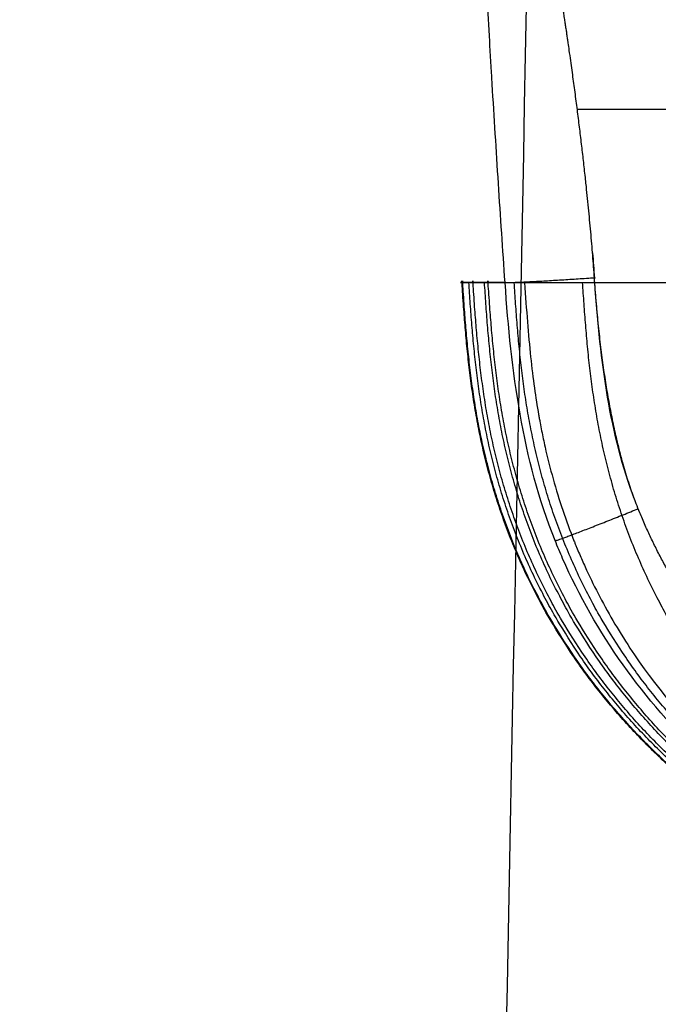
# Model space of a CAD drawing. Units: millimetres. Extents: x -183 to 190, y -1608 to -786.
# Drawn here: x -182 to -175, y -1277 to -1266 of the extents above; entities that cross this region are included whole.
import ezdxf

# ---------------------------------------------------------------- set-up
doc = ezdxf.new("R2010")
doc.units = ezdxf.units.MM
doc.header["$MEASUREMENT"] = 0
doc.layers.add('A34224L00R full', color=7, linetype='Continuous', true_color=0x009900)

msp = doc.modelspace()

# ---------------------------------------------------------------- linework, layer by layer
at = {"layer": 'A34224L00R full', "color": 18, "true_color": 0x000000}
msp.add_line((-175.85853364146, -1266.60089474296, 73.79078362995291), (-173.7607837192653, -1266.60089474296, 73.79078362995297), dxfattribs=at)
for points, degree, knots in [([(-176.010422489725, -1244.149801359878, 138.5498423566168), (-176.1786251119924, -1252.723029885068, 138.3850127760675), (-176.3894370430984, -1263.468766608822, 138.1772454205388), (-176.8962146964058, -1289.305215550397, 137.673808255928), (-177.1921804705931, -1304.395925782825, 137.3780494003007), (-177.5359655541642, -1321.92885984853, 137.0330659328623), (-177.5410044816745, -1322.185844437592, 137.0280092445362), (-177.5513039813418, -1322.711119063229, 137.017673077043), (-177.5564442548575, -1322.973273905914, 137.01251431586), (-177.5718366469743, -1323.758291024117, 136.997066026236), (-177.5820603371457, -1324.279705889787, 136.9868044918704), (-177.6126176981069, -1325.838160851688, 136.9561320693101), (-177.6328376593532, -1326.869411312861, 136.9358333640005), (-177.6930427379123, -1329.940004188723, 136.8753875264526), (-177.7325730501941, -1331.956188096478, 136.8356907080356), (-177.8493450254779, -1337.912106025731, 136.7184125472133), (-177.9247677293457, -1341.759206263737, 136.6426440005555), (-178.1437619852461, -1352.929973309308, 136.422658261944), (-178.2800597217148, -1359.883106580342, 136.2857670407691), (-178.659872075998, -1379.260378439321, 135.9046870253596), (-178.8743065123639, -1390.202390033573, 135.6901362413637), (-179.0527429789073, -1399.308320879345, 135.5122539392261), (-179.0555583140047, -1399.451992696822, 135.50944752892), (-179.061146459356, -1399.737166724669, 135.5038774707623), (-179.0639497432817, -1399.880224060812, 135.50108344388), (-179.0723872285205, -1400.310807036129, 135.4926743809173), (-179.0780490632963, -1400.599743642186, 135.4870323624603), (-179.0951450991437, -1401.472197329717, 135.4699984685619), (-179.1066898317461, -1402.061358280534, 135.4584987535862), (-179.1417661366498, -1403.85141662562, 135.4235690143697), (-179.165739816218, -1405.074889512215, 135.3997083785424), (-179.239429125585, -1408.835610274407, 135.3264107432527), (-179.2909130287989, -1411.46316024681, 135.2752576988488), (-179.4524364649508, -1419.707019808294, 135.1149989106764), (-179.5695477694876, -1425.684538929497, 134.9990870052374), (-179.9491562071244, -1445.06194812509, 134.6248519521273), (-180.239928623373, -1459.906687249831, 134.3398705334001), (-180.5734906530244, -1476.940006607737, 134.0178962965046), (-180.5789850357107, -1477.220577773149, 134.0125939124841), (-180.5895790824925, -1477.761565681017, 134.0023723900678), (-180.5948654194747, -1478.031514860046, 133.9972730637163), (-180.6106923718236, -1478.839728072019, 133.9820093683815), (-180.6212009285943, -1479.376357779856, 133.9718792832319), (-180.6525983695329, -1480.979709599723, 133.9416259920439), (-180.6733590243393, -1482.039894408137, 133.9216397520006), (-180.7351281109664, -1485.194299592224, 133.8622274622195), (-180.7756236651896, -1487.262370727145, 133.8233478677875), (-180.8950591276332, -1493.361986939848, 133.7088824707087), (-180.9719478388093, -1497.28893483093, 133.6354703678331), (-181.1944115506301, -1508.65138770708, 133.4238162418584), (-181.3317841823817, -1515.668501945453, 133.2941588924103), (-181.7111096435547, -1535.046262732871, 132.9384839404629), (-181.9202709308209, -1545.733327025942, 132.7457364502897), (-182.0857450858253, -1554.18889432886, 132.5944627861782)], 3, [0, 0, 0, 0, 0.125, 0.125, 0.25, 0.25, 0.251953125, 0.251953125, 0.25390625, 0.25390625, 0.2578125, 0.2578125, 0.265625, 0.265625, 0.28125, 0.28125, 0.3125, 0.3125, 0.375, 0.375, 0.5, 0.5, 0.501953125, 0.501953125, 0.50390625, 0.50390625, 0.5078125, 0.5078125, 0.515625, 0.515625, 0.53125, 0.53125, 0.5625, 0.5625, 0.625, 0.625, 0.75, 0.75, 0.751953125, 0.751953125, 0.75390625, 0.75390625, 0.7578125, 0.7578125, 0.765625, 0.765625, 0.78125, 0.78125, 0.8125, 0.8125, 0.875, 0.875, 1, 1, 1, 1]), ([(-173.0638895325935, -1244.149801366832, 248.6752414918722), (-173.9108738655102, -1287.414034595259, 248.6731019960419), (-174.587266316988, -1321.964446500885, 248.6713958226267), (-175.5988653141052, -1373.637627654649, 248.6689412489683), (-175.9340718601312, -1390.760396902788, 248.6681928487299), (-176.1012569982691, -1399.300734633426, 248.6679420835538), (-176.1107795082694, -1399.787174279378, 248.6679278649268), (-176.1229177450755, -1400.407233901627, 248.6679099161131), (-176.1290014127312, -1400.718007101104, 248.667900984275), (-176.1472960634594, -1401.652556864592, 248.6678743163691), (-176.1595506942927, -1402.27856359366, 248.6678567079097), (-176.196489177856, -1404.16550444109, 248.6678043921745), (-176.2213476216493, -1405.43535921968, 248.6677701945438), (-176.296621317445, -1409.280606196361, 248.6676696338174), (-176.3477349338623, -1411.891681035361, 248.6676053029256), (-176.5038692421107, -1419.867636115999, 248.6674203863487), (-176.6116833929223, -1425.375246921276, 248.6673078773741), (-176.9462996925591, -1442.469001591661, 248.6670022132412), (-177.1842756883316, -1454.626067711325, 248.6668409306573), (-177.9428991629934, -1493.380955088535, 248.6664806637171), (-178.508242125181, -1522.262465364301, 248.6664054167038), (-179.1331791915633, -1554.18889433373, 248.6664866044774)], 3, [0, 0, 0, 0, 0.25, 0.25, 0.5, 0.5, 0.50390625, 0.50390625, 0.5078125, 0.5078125, 0.515625, 0.515625, 0.53125, 0.53125, 0.5625, 0.5625, 0.625, 0.625, 0.75, 0.75, 1, 1, 1, 1]), ([(-176.6645706153305, -1268.536743972323, 72.76435908256917), (-176.6902054048237, -1268.167410462597, 72.77099393397191), (-176.7149675532982, -1267.798214252777, 72.78623827715238), (-176.7628240418007, -1267.060034064772, 72.83027063396572), (-176.7859183742834, -1266.691050098947, 72.85905938566388), (-176.8089140172353, -1266.310613109394, 72.89386303101323), (-176.8093993954685, -1266.302573834556, 72.89460242948195), (-176.8105824353576, -1266.28296468364, 72.89641208138379), (-176.8111742286288, -1266.273146280643, 72.89732210421505), (-176.8129504163792, -1266.243649588502, 72.90006774102301), (-176.8141356187984, -1266.223929816221, 72.90191892389193), (-176.8176943613416, -1266.164604562239, 72.90753454819178), (-176.8200710367989, -1266.124833143562, 72.91136107477377), (-176.8272128308291, -1266.00485509692, 72.92308705499741), (-176.8319897176173, -1265.923984681098, 72.9312330670299), (-176.8463612369476, -1265.678717842051, 72.9566361818507), (-176.8559967300202, -1265.511665874604, 72.97486109621514), (-176.8668792328769, -1265.319747150415, 72.99671649781008), (-176.8683583295887, -1265.29360728151, 72.99970496985273), (-176.8710340473232, -1265.246199617754, 73.00514948532967), (-176.8723677327627, -1265.222514619026, 73.00788079613575), (-176.8763563450666, -1265.151516097448, 73.01610038732912), (-176.8789988281627, -1265.104259049107, 73.02161432057322), (-176.886877103277, -1264.962713606808, 73.0382469507731), (-176.8920637248047, -1264.868650914155, 73.04945638887864), (-176.9074315751511, -1264.587364132259, 73.08335678632722), (-176.9174208397202, -1264.401041318589, 73.1063185636528), (-176.9273734738684, -1264.211973830522, 73.12990744905177), (-176.9279477931292, -1264.201058062119, 73.1312700118299), (-176.9287268437348, -1264.186236445474, 73.13312183399222), (-176.9291154333004, -1264.178837892543, 73.13404685846511), (-176.930278404394, -1264.156678998951, 73.13681920886388), (-176.9310499883348, -1264.141955423489, 73.13866381146168), (-176.9333536260951, -1264.097931750326, 73.14418623186322), (-176.9348745661015, -1264.068778705769, 73.14785265746224), (-176.9393935320414, -1263.981907727096, 73.15880259082364), (-176.9423477077926, -1263.924777946764, 73.16603668190149), (-176.9510394998655, -1263.755740805788, 73.18751383920741), (-176.9566064408302, -1263.646185627739, 73.20153073446909), (-176.9726596532631, -1263.326926178142, 73.24249795923525), (-176.9824991920665, -1263.126627771954, 73.26835147327259), (-177.0088890445006, -1262.579697293216, 73.338552498108), (-177.0233750505161, -1262.266402565479, 73.37814414936223), (-177.0601820292962, -1261.451965993762, 73.4779299617598), (-177.0749969730156, -1261.096903031618, 73.51660695331243), (-177.0819039668663, -1260.932054966576, 73.53448101598973), (-177.0821004091288, -1260.927365366444, 73.53498912940573), (-177.0823775069556, -1260.920747281474, 73.53570522136678), (-177.0825165663091, -1260.917424883184, 73.53606433845505), (-177.0829352722098, -1260.907417620397, 73.53714487617509), (-177.0832164466055, -1260.900692687984, 73.53786948338713), (-177.0840660530461, -1260.880357614955, 73.54005583181684), (-177.0846405684736, -1260.866587198585, 73.5415301018977), (-177.0863882184182, -1260.824634812111, 73.54600119719545), (-177.0875854586163, -1260.795811705276, 73.54904634287239), (-177.0912716883679, -1260.706777540636, 73.55835917157866), (-177.0938552125147, -1260.64400164993, 73.56480488922249), (-177.1057352905898, -1260.353174016364, 73.59394798167514), (-177.1163037778351, -1260.089155679392, 73.61875898185724), (-177.1466219854401, -1259.303381383864, 73.68120615514817), (-177.1681159169756, -1258.721453524098, 73.71904216304709), (-177.1912755093536, -1258.039455095154, 73.73073866522766)], 3, [0, 0, 0, 0, 0.1071428571428572, 0.1071428571428572, 0.2142857142857143, 0.2142857142857143, 0.2176339285714286, 0.2176339285714286, 0.2209821428571428, 0.2209821428571428, 0.2276785714285714, 0.2276785714285714, 0.2410714285714286, 0.2410714285714286, 0.2678571428571428, 0.2678571428571428, 0.3214285714285714, 0.3214285714285714, 0.328125, 0.328125, 0.3348214285714286, 0.3348214285714286, 0.3482142857142857, 0.3482142857142857, 0.375, 0.375, 0.4285714285714286, 0.4285714285714286, 0.4297123422705371, 0.4297123422705371, 0.4308532559696457, 0.4308532559696457, 0.4331350833678629, 0.4331350833678629, 0.4376987381642972, 0.4376987381642972, 0.4468260477571656, 0.4468260477571656, 0.4650806669429026, 0.4650806669429026, 0.5015899053143767, 0.5015899053143767, 0.5714285714285714, 0.5714285714285714, 0.7142857142857143, 0.7142857142857143, 0.7159411789728406, 0.7159411789728406, 0.7175966436599668, 0.7175966436599668, 0.7209075730342194, 0.7209075730342194, 0.7275294317827246, 0.7275294317827246, 0.7407731492797347, 0.7407731492797347, 0.7672605842737551, 0.7672605842737551, 0.8571428571428572, 0.8571428571428572, 1, 1, 1, 1]), ([(-175.6669646714943, -1268.484843347451, 73.75789918455757), (-175.7466150250672, -1267.339315629226, 73.77789444543879), (-175.9575364528997, -1265.875119351948, 73.80345208652632), (-176.0526141820624, -1265.215098895409, 73.81497278644916), (-176.3698176112669, -1263.268365542678, 73.848953143519), (-176.6358429383681, -1261.635721222792, 73.87745105612728), (-176.7590684149654, -1260.657628810401, 73.89452372269135), (-176.9402104225682, -1259.219828543005, 73.91962061971255), (-176.9805154260892, -1258.035956061556, 73.94028519074297)], 2, [0, 0, 0, 0.25, 0.25, 0.5, 0.5, 0.75, 0.75, 1, 1, 1]), ([(-175.6879229293429, -1268.205030173486, 73.76278334186811), (-175.6804584685578, -1268.298283209705, 73.76115560406618), (-175.6734737416446, -1268.391553788129, 73.75952756006389), (-175.6669983777712, -1268.484843331772, 73.75789918502248), (-175.6669983371094, -1268.484843917579, 73.75789917479719), (-175.6669982964477, -1268.484844503387, 73.75789916457188), (-175.666998255786, -1268.484845089194, 73.75789915434657)], 3, [0.9732288344148885, 0.9732288344148885, 0.9732288344148885, 0.9732288344148885, 1, 1, 1, 1.00000016810822, 1.00000016810822, 1.00000016810822, 1.00000016810822]), ([(-175.6669646714943, -1268.484843347451, 73.75789918455757), (-175.7840898658079, -1268.492969967474, 73.75775733406863), (-175.9103680035251, -1268.501360476389, 73.73630253400681), (-176.154939489044, -1268.516645501354, 73.63943975230843), (-176.2724908734609, -1268.523483002678, 73.56371587640932), (-176.4669852340492, -1268.533601790359, 73.3700153273241), (-176.5432834198281, -1268.536849528926, 73.25268076279586), (-176.6414787063175, -1268.539397230359, 73.00817400284298), (-176.6636901494491, -1268.538732056765, 72.88174912987155), (-176.6645706153307, -1268.536743972323, 72.76435908256911)], 3, [0, 0, 0, 0, 0.25, 0.25, 0.5, 0.5, 0.75, 0.75, 1, 1, 1, 1]), ([(-169.0501905050797, -1274.804895075546, 73.64758227148285), (-170.6985523912725, -1274.744216691059, 73.64864141661761), (-171.6230886626732, -1274.425895043787, 73.65419774163878), (-172.8213631009855, -1274.013324217864, 73.66139919219272), (-173.7622991510544, -1273.123633777665, 73.67692879659238), (-174.7076759590034, -1272.229744433797, 73.69253169312822), (-175.1782601936079, -1271.060365513188, 73.71294327811312), (-175.5525285713484, -1270.130326809389, 73.72917716407368), (-175.6669646714943, -1268.484843347451, 73.75789918455757)], 2, [0, 0, 0, 0.2500000149011621, 0.2500000149011621, 0.5000000298023242, 0.5000000298023242, 0.7500000447034862, 0.7500000447034862, 1, 1, 1]), ([(-176.6645032793921, -1268.536742945906, 72.7643585952423), (-176.7320407734028, -1268.536742898345, 62.08221542981037), (-176.8632204575771, -1268.536744477375, 40.07465850045656), (-177.0313582211942, -1268.53674378557, 6.704711995677487), (-177.1134424336332, -1268.536743979483, -15.96444291446952), (-177.1638037547661, -1268.536743943523, -38.63567011445651), (-177.1738501126902, -1268.536743954334, -49.97258561894752), (-177.1411021513049, -1268.536743951832, -63.49276181451434), (-177.1342896729495, -1268.536743951625, -65.68099922751097), (-177.1256604607732, -1268.536743951531, -67.86927295684215)], 3, [1317.518900596235, 1317.518900596235, 1317.518900596235, 1317.518900596235, 1349.678762455966, 1383.777228620228, 1417.875694784493, 1417.875694784493, 1451.974160948754, 1451.974160948754, 1458.553690909506, 1458.553690909506, 1458.553690909506, 1458.553690909506]), ([(-169.5903377002288, -1275.793275815095, -61.23556478584108), (-171.7938620753206, -1275.70487181198, -61.24034805844055), (-173.9973898875751, -1275.614913375649, -61.2451362217063), (-176.8274412975866, -1272.916169686749, -61.30718512369663), (-176.9984485376667, -1270.727235496939, -61.30658010190228), (-177.1463990246422, -1268.536743952237, -61.30591848821112), (-177.146399025794, -1268.536743935183, -61.30591848820597), (-177.1463990269459, -1268.536743918129, -61.30591848820082), (-177.1463990280977, -1268.536743901075, -61.30591848819567), (-177.1463990292496, -1268.536743884022, -61.30591848819051), (-177.1463990304014, -1268.536743866968, -61.30591848818536)], 5, [12.42077847684965, 12.42077847684965, 12.42077847684965, 12.42077847684965, 12.42077847684965, 12.42077847684965, 24.71784486069403, 24.71784486069403, 24.71784486069403, 24.71784486069403, 24.71784486069403, 24.71784495643019, 24.71784495643019, 24.71784495643019, 24.71784495643019, 24.71784495643019, 24.71784495643019]), ([(-169.5761821984129, -1275.796591039933, -27.2659495067784), (-171.7805028663147, -1275.707548875396, -27.26087090746668), (-173.9848539324173, -1275.616710775003, -27.2557994283866), (-176.8178507691954, -1272.917962348229, -27.30117853923953), (-176.9898350365227, -1270.728140695904, -27.30059176573171), (-177.1386230941997, -1268.536743961503, -27.30005651446362), (-177.1386231013613, -1268.536743856024, -27.30005651443786), (-177.138623108523, -1268.536743750545, -27.30005651441209), (-177.1386231156847, -1268.536743645065, -27.30005651438633), (-177.1386231228464, -1268.536743539586, -27.30005651436056), (-177.138623130008, -1268.536743434106, -27.3000565143348)], 5, [12.42098458606267, 12.42098458606267, 12.42098458606267, 12.42098458606267, 12.42098458606267, 12.42098458606267, 24.71784486069403, 24.71784486069403, 24.71784486069403, 24.71784486069403, 24.71784486069403, 24.71784545258361, 24.71784545258361, 24.71784545258361, 24.71784545258361, 24.71784545258361, 24.71784545258361]), ([(-169.5149422550206, -1275.791794772781, -78.2188306836002), (-169.5149885569132, -1275.791792939589, -78.2188310141027), (-169.5150348588057, -1275.791791106397, -78.2188313446052), (-169.5150811606982, -1275.791789273206, -78.21883167510771), (-169.5151274625908, -1275.791787440014, -78.21883200561021), (-169.5151737644833, -1275.791785606822, -78.21883233611271), (-171.7184391622154, -1275.704553585681, -78.23455922502902), (-173.9216560100481, -1275.61609537066, -78.25028570693426), (-176.7510493117756, -1272.915623806165, -78.3114992375418), (-176.9217576821513, -1270.726959855032, -78.31101762033153), (-177.0694529440549, -1268.536744087238, -78.31037582975902)], 5, [12.42015117451056, 12.42015117451056, 12.42015117451056, 12.42015117451056, 12.42015117451056, 12.42015117451056, 12.42040960661739, 12.42040960661739, 12.42040960661739, 12.42040960661739, 12.42040960661739, 24.71784470835349, 24.71784470835349, 24.71784470835349, 24.71784470835349, 24.71784470835349, 24.71784470835349]), ([(-169.455205093918, -1275.797093518259, 6.702960943779645), (-169.4552404734306, -1275.797092110507, 6.702961104317315), (-169.4552758529433, -1275.797090702754, 6.702961264854985), (-169.455311232456, -1275.797089295001, 6.702961425392655), (-169.4553466119687, -1275.797087887249, 6.702961585930326), (-169.4553819914813, -1275.797086479496, 6.702961746467996), (-171.6600845554099, -1275.709361248215, 6.712965779478175), (-173.8647290826308, -1275.620177822683, 6.722969491119166), (-176.7001754366565, -1272.918758977014, 6.705699138407013), (-176.873430101344, -1270.728550567183, 6.706158229951336), (-177.0233149907892, -1268.536743951576, 6.706516232899176), (-177.0233150040506, -1268.536743757651, 6.706516232930851), (-177.0233150173121, -1268.536743563726, 6.706516232962527), (-177.0233150305735, -1268.536743369801, 6.706516232994202), (-177.0233150438349, -1268.536743175876, 6.706516233025877), (-177.0233150570963, -1268.536742981951, 6.706516233057553)], 5, [12.42021226604485, 12.42021226604485, 12.42021226604485, 12.42021226604485, 12.42021226604485, 12.42021226604485, 12.42040960661739, 12.42040960661739, 12.42040960661739, 12.42040960661739, 12.42040960661739, 24.71784486069403, 24.71784486069403, 24.71784486069403, 24.71784486069403, 24.71784486069403, 24.71784594873703, 24.71784594873703, 24.71784594873703, 24.71784594873703, 24.71784594873703, 24.71784594873703]), ([(-169.3339653437085, -1275.791993069693, -95.20222693585956), (-169.3340054165645, -1275.791991515913, -95.20222751980809), (-169.3340454894204, -1275.791989962132, -95.20222810375664), (-169.3340855622764, -1275.791988408351, -95.20222868770519), (-169.3341256351323, -1275.79198685457, -95.20222927165374), (-169.3341657079883, -1275.79198530079, -95.20222985560228), (-171.5384317086744, -1275.706517324748, -95.2343507988644), (-173.742654900879, -1275.619945094145, -95.26647120913884), (-176.576593081634, -1272.917810377917, -95.31359991855373), (-176.7472508866656, -1270.728052556792, -95.31343019568094), (-176.8948955061705, -1268.536744308332, -95.31293562604758)], 5, [12.42018604315664, 12.42018604315664, 12.42018604315664, 12.42018604315664, 12.42018604315664, 12.42018604315664, 12.42040960661739, 12.42040960661739, 12.42040960661739, 12.42040960661739, 12.42040960661739, 24.71784446027678, 24.71784446027678, 24.71784446027678, 24.71784446027678, 24.71784446027678, 24.71784446027678]), ([(-169.2812981355951, -1275.793644330978, 40.67136284261196), (-169.281323505544, -1275.793643354629, 40.67136298544266), (-169.2813488754928, -1275.793642378279, 40.67136312827335), (-169.2813742454417, -1275.79364140193, 40.67136327110404), (-169.2813996153905, -1275.793640425581, 40.67136341393473), (-169.2814249853394, -1275.793639449232, 40.67136355676543), (-171.4862944824795, -1275.708786214706, 40.68377678812985), (-173.6911091339302, -1275.622507762957, 40.69618947933109), (-176.5288107311199, -1272.918821120106, 40.71232051422354), (-176.7035016429286, -1270.728594847568, 40.71265497405368), (-176.8546305046658, -1268.536743951576, 40.71285961443081), (-176.8546305241347, -1268.536743669215, 40.71285961445717), (-176.8546305436037, -1268.536743386853, 40.71285961448353), (-176.8546305630726, -1268.536743104492, 40.71285961450989), (-176.8546305825415, -1268.53674282213, 40.71285961453625), (-176.8546306020104, -1268.536742539769, 40.71285961456261)], 5, [12.42026810830918, 12.42026810830918, 12.42026810830918, 12.42026810830918, 12.42026810830918, 12.42026810830918, 12.42040960661739, 12.42040960661739, 12.42040960661739, 12.42040960661739, 12.42040960661739, 24.71784486069403, 24.71784486069403, 24.71784486069403, 24.71784486069403, 24.71784486069403, 24.71784644489044, 24.71784644489044, 24.71784644489044, 24.71784644489044, 24.71784644489044, 24.71784644489044]), ([(-169.0869659116293, -1275.786765939015, 72.64851771625966), (-169.2370007729166, -1275.781249023241, 72.64855178191344), (-169.5222016174212, -1275.772857434859, 72.64895487011745), (-170.1460699024943, -1275.722479806812, 72.65086022607737), (-170.3866048034213, -1275.698875801043, 72.6517211112675), (-170.9292312695866, -1275.619134028738, 72.65419024632203), (-171.2313701650348, -1275.563258350537, 72.65579615409683), (-171.5814858635358, -1275.4676494236, 72.65815431263407), (-171.5970180591401, -1275.463324891193, 72.65825990697856), (-171.632878923168, -1275.453200182039, 72.65850534045389), (-171.6507376653931, -1275.448074488083, 72.65862854371903), (-171.704098940369, -1275.432507831764, 72.65899958310929), (-171.7393865140713, -1275.421877253968, 72.6592488491366), (-171.8443906171126, -1275.389232151093, 72.6600021153218), (-171.9132696018149, -1275.366421963116, 72.66051200815353), (-172.3885332970793, -1275.200033364446, 72.66413138680959), (-172.7511709002519, -1275.028712433535, 72.6673996857929), (-173.4950131927223, -1274.610005387105, 72.67470178621568), (-173.8424276930398, -1274.356642842742, 72.67862348271981), (-174.1264257097554, -1274.119710094236, 72.68184487228248), (-174.130972488545, -1274.115911130835, 72.68189653431429), (-174.1379150005457, -1274.110096377386, 72.68197563492951), (-174.141383533708, -1274.107185576014, 72.68201524228297), (-174.1517809413635, -1274.098442912699, 72.68213423525259), (-174.1587016240253, -1274.092600791553, 72.68221379177797), (-174.1794307181509, -1274.075033509223, 72.68245314316331), (-174.1932061757544, -1274.063267429146, 72.68261361983252), (-174.2343992408417, -1274.027806456663, 72.68309776245813), (-174.261683540603, -1274.003948832001, 72.68342414103195), (-174.3429912707007, -1273.931732575665, 72.6844140102907), (-174.3964695318609, -1273.882730561582, 72.6850882345046), (-175.1157012069395, -1273.202786871715, 72.69447739965453), (-175.6541901002015, -1272.448868968091, 72.70520088744894), (-176.0509194533762, -1271.549725808213, 72.71814909641135), (-176.0789375127473, -1271.483305716632, 72.71910642286211), (-176.4731167209409, -1270.504064172968, 72.73323183620836), (-176.5961847717535, -1269.520987383239, 72.74726416311164), (-176.6645032791931, -1268.536742945905, 72.76435862664249)], 3, [0, 0, 0, 0, 0.125, 0.125, 0.1875, 0.1875, 0.25, 0.25, 0.2538959191352873, 0.2538959191352873, 0.2577918382705746, 0.2577918382705746, 0.2655836765411492, 0.2655836765411492, 0.2811673530822986, 0.2811673530822986, 0.375, 0.375, 0.5, 0.5, 0.5010670916751366, 0.5010670916751366, 0.5021341833502733, 0.5021341833502733, 0.5042683667005466, 0.5042683667005466, 0.5085367334010933, 0.5085367334010933, 0.5170734668021866, 0.5170734668021866, 0.5341469336043732, 0.5341469336043732, 0.75, 0.75, 0.7670781282754167, 0.7670781282754167, 1, 1, 1, 1]), ([(-176.4470801122357, -1268.536747203388, -116.7429365488511), (-176.4264015555316, -1268.843703439136, -116.7429365527299), (-176.4058431562687, -1269.119586737766, -116.7433876119922), (-176.3536058194897, -1269.610432226895, -116.7434549787809), (-176.3226640039206, -1269.825162518995, -116.7431952123458), (-176.2895180489133, -1270.014161541309, -116.7431896616736), (-176.2878418683653, -1270.023656224913, -116.7431894179089), (-176.2851298253313, -1270.038867731156, -116.7431890967762), (-176.2837632999139, -1270.04647000169, -116.7431889640353), (-176.2796320024099, -1270.069266281558, -116.7431886283296), (-176.2768355068785, -1270.084449759813, -116.74318848752), (-176.2683175320504, -1270.129957373843, -116.7431881595871), (-176.2624675307142, -1270.160238698588, -116.7431880614209), (-176.244391942037, -1270.250905488211, -116.7431870968431), (-176.2316402686477, -1270.311113900726, -116.7431854794208), (-176.1912080120296, -1270.490978123212, -116.7431725215195), (-176.1613433492438, -1270.60987436177, -116.7431520077186), (-176.062702911908, -1270.963036413459, -116.7430564074966), (-175.9848038565603, -1271.193780976031, -116.7429363476176), (-175.8894534297947, -1271.43238193023, -116.7429365707763), (-175.8854660531278, -1271.442259149246, -116.7429368787071), (-175.8757231364618, -1271.466233268752, -116.7429380044447), (-175.8708025857184, -1271.478240726719, -116.7429388202942), (-175.8558919094591, -1271.51432319698, -116.7429418940374), (-175.8457527558029, -1271.538458316386, -116.742944776541), (-175.81472535169, -1271.611094923206, -116.7429549176054), (-175.7932270789878, -1271.659827837669, -116.7429636418868), (-175.726184151168, -1271.806872463472, -116.7429886056611), (-175.6780896842465, -1271.906033095836, -116.7430031120409), (-175.5227963735545, -1272.206164765386, -116.7430006973682), (-175.40454616475, -1272.40983813345, -116.742927065281), (-175.0003374104212, -1273.023857713662, -116.7425136603113), (-174.6638517742142, -1273.437961703805, -116.741757771376), (-174.2436347908872, -1273.83853133388, -116.7429733947197), (-174.2341136871612, -1273.847538264174, -116.7429988109142), (-174.2117558073933, -1273.868574759696, -116.7430551764576), (-174.2005426965474, -1273.879056574612, -116.743081428794), (-174.166802107214, -1273.910391562757, -116.7431546841056), (-174.1441733686773, -1273.931134275027, -116.7431961853266), (-174.0758922862983, -1273.992911460473, -116.7433010019714), (-174.0298450304569, -1274.033494906002, -116.7433446310895), (-173.8902067881267, -1274.153370926455, -116.7434153392505), (-173.79511882163, -1274.230787754086, -116.743382302604), (-173.5045551425303, -1274.455021682773, -116.7431899694173), (-173.3037785576568, -1274.593792593939, -116.7429401443591), (-173.0849566206215, -1274.728718795404, -116.7429405444116), (-173.0680424695299, -1274.739069936721, -116.7429401627904), (-173.0383280934606, -1274.757082637826, -116.7429387284544), (-173.0234952061457, -1274.765997542786, -116.7429376794472), (-172.9790730917671, -1274.792470790087, -116.7429337598815), (-172.9495604449737, -1274.809757649079, -116.7429301229208), (-172.8613567682048, -1274.860555858835, -116.742917698702), (-172.8030005061284, -1274.893004635729, -116.7429074893537), (-172.6294755493368, -1274.986297642855, -116.7428801219308), (-172.5158580369495, -1275.043086635804, -116.7428674496695), (-172.1825657423155, -1275.198905734757, -116.7428696128145), (-171.970542137054, -1275.283396002446, -116.7429366879167), (-171.7585849090646, -1275.357473664862, -116.742936549507), (-171.7414560631408, -1275.363402648135, -116.7429362957117), (-171.7118426737396, -1275.373523322066, -116.7429353980505), (-171.6970306434431, -1275.37852845411, -116.7429347526677), (-171.6525799169632, -1275.393378897954, -116.7429323567964), (-171.6229265929454, -1275.403059240449, -116.7429301494293), (-171.5339187981361, -1275.431446314934, -116.7429226354626), (-171.4745166380122, -1275.449498813392, -116.7429164847475), (-171.296200223447, -1275.501096844992, -116.7429004426569), (-171.1771784652845, -1275.532078164808, -116.7428937960065), (-170.8202468868583, -1275.615393239222, -116.7429040567324), (-170.5825189126858, -1275.658013953286, -116.7429667164015), (-170.3386208905151, -1275.691338559198, -116.7429613783502), (-170.3349051234737, -1275.691840757548, -116.7429609985876), (-170.323699371321, -1275.693349525479, -116.7429595994234), (-170.3180634581841, -1275.69410276697, -116.7429586206018), (-170.3010566834096, -1275.69635858615, -116.7429549060408), (-170.2895867859454, -1275.697857257062, -116.7429513922923), (-170.2547815745067, -1275.702333869476, -116.7429382133476), (-170.2310507352736, -1275.705292378454, -116.7429259128974), (-170.1582813610299, -1275.71406099658, -116.7428821966654), (-170.1076659248712, -1275.719763371725, -116.7428440447815), (-169.9495566917576, -1275.736230101048, -116.7427303665021), (-169.8358023872075, -1275.746328086413, -116.7426586352834), (-169.4698298081652, -1275.77297424856, -116.7426053917522), (-169.1931786019328, -1275.784799689029, -116.7429357033358), (-168.8830915010465, -1275.796356223173, -116.7429353043685)], 3, [1.034490147136217e-08, 1.034490147136217e-08, 1.034490147136217e-08, 1.034490147136217e-08, 0.0625, 0.0625, 0.125, 0.125, 0.126953125, 0.126953125, 0.12890625, 0.12890625, 0.1328125, 0.1328125, 0.140625, 0.140625, 0.15625, 0.15625, 0.1875, 0.1875, 0.25, 0.25, 0.25390625, 0.25390625, 0.2578125, 0.2578125, 0.265625, 0.265625, 0.28125, 0.28125, 0.3125, 0.3125, 0.375, 0.375, 0.5, 0.5, 0.50390625, 0.50390625, 0.5078125, 0.5078125, 0.515625, 0.515625, 0.53125, 0.53125, 0.5625, 0.5625, 0.625, 0.625, 0.62890625, 0.62890625, 0.6328125, 0.6328125, 0.640625, 0.640625, 0.65625, 0.65625, 0.6875, 0.6875, 0.75, 0.75, 0.75390625, 0.75390625, 0.7578125, 0.7578125, 0.765625, 0.765625, 0.78125, 0.78125, 0.8125, 0.8125, 0.875, 0.875, 0.876953125, 0.876953125, 0.87890625, 0.87890625, 0.8828125, 0.8828125, 0.890625, 0.890625, 0.90625, 0.90625, 0.9375, 0.9375, 1, 1, 1, 1]), ([(-176.4469878980968, -1268.536743951575, -116.7429338762141), (-175.7815073102295, -1268.536743951575, -139.6948181317179), (-170.9523483106121, -1268.536743951575, -219.7417879380397), (-151.3224440424279, -1268.536743951575, -300.4976398684603), (-66.80961337231572, -1268.536743951576, -345.1684225124869), (2.842514060771706, -1268.536744761174, -345.1684224538941)], 4, [-1, -1, -1, -1, -1, -0.7508538087248767, 0, 0, 0, 0, 0])]:
    msp.add_open_spline(points, degree=degree, knots=knots, dxfattribs=at)
for points, degree in [([(-173.0638895066827, -1244.149801361618, 248.6752420084779), (-175.0870984458954, -1347.496163626508, 248.6702082765457), (-177.1102383058206, -1450.842526757051, 248.666414027639), (-179.133179003144, -1554.188894335587, 248.6664903859001)], 3), ([(-176.6645708324336, -1268.536740852194, 72.76435905329309), (-177.1506307895705, -1268.536740852194, -4.122997153086132), (-177.2677751321214, -1268.536740852194, -51.41225673744975), (-177.319186807919, -1268.536740852194, -86.66151001954903), (-176.4469881067155, -1268.536740852194, -116.7429338822629)], 4), ([(-169.0105876387044, -1275.794800443232, -112.0244399771851), (-171.2157467697558, -1275.711746898735, -112.0796055308443), (-173.4208749624345, -1275.627710613535, -112.1347737250669), (-176.2442898984774, -1272.923071714909, -112.471456204884), (-176.4151388643509, -1270.730684318107, -112.4719198953043), (-176.5629330424937, -1268.536744530054, -112.471798477818)], 5), ([(-168.2714784798008, -1275.80536093247, -133.0424674896092), (-170.4790880608179, -1275.72621557724, -133.1460650695425), (-172.6866820062747, -1275.646268343763, -133.24968016492), (-175.4791057622033, -1272.940871135604, -133.9115473140315), (-175.6507254955751, -1270.739589923449, -133.9135306101763), (-175.7991299193179, -1268.536746980059, -133.9144099299143)], 5), ([(-175.2163825067608, -1270.962758613919, 73.71464701288569), (-175.4948363931825, -1270.227641946057, 73.72747852205313), (-175.5988254891879, -1269.443585699697, 73.74116427474016), (-175.6638063683733, -1268.529330911097, 73.75712265143717)], 3)]:
    msp.add_open_spline(points, degree=degree, dxfattribs=at)
msp.add_rational_spline([(-175.66696483482, -1268.484841004216, 73.7578992256501), (-175.6669816061794, -1268.484842167986, 73.75789920533643), (-175.6669983777712, -1268.484843331772, 73.75789918502248), (-176.6571278029458, -1268.553548729719, 73.75669992784005), (-176.6645706153307, -1268.536743972323, 72.76435908256911)], [1.000013853597323, 1.000006926798661, 1, 0.7097592905046293, 0.9999994951204427], degree=2, knots=[-2.386568255214647e-05, -2.386568255214647e-05, -2.386568255214647e-05, 0, 0, 0.9999991302399339, 0.9999991302399339, 0.9999991302399339], dxfattribs=at)
msp.add_rational_spline([(-176.1058665104638, -1271.416407227958, 72.72007142359236), (-176.0935197793891, -1271.428651825845, 73.70627807278036), (-175.178482794823, -1271.060455084978, 73.71294168584724)], [0.9995567378493211, 0.7117527389306709, 0.9999015015810908], degree=2, dxfattribs=at)

doc.saveas('drawing.dxf')
